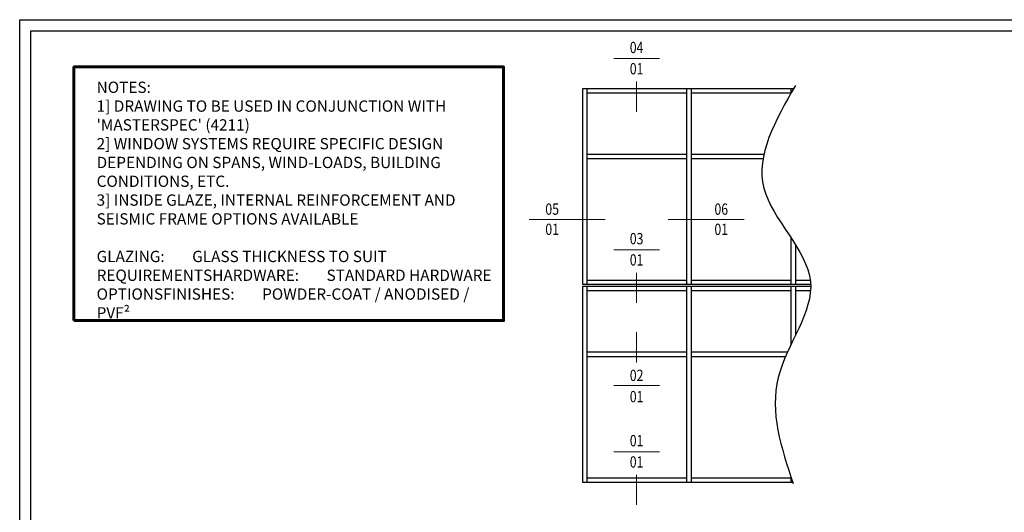
# Model space of a CAD drawing. Extents: x 451 to 3647, y -4884 to -3349.
# Drawn here: x 459 to 896, y -3593 to -3374 of the extents above; entities that cross this region are included whole.
import ezdxf
from ezdxf.enums import TextEntityAlignment as Align

# ---------------------------------------------------------------- set-up
doc = ezdxf.new("R2010")
doc.units = 0
doc.set_wipeout_variables(frame=1)
doc.layers.get('DEFPOINTS').update_dxf_attribs({"color": 5, "linetype": 'CONTINUOUS'})
doc.layers.add('BORDER', color=6, linetype='CONTINUOUS')
doc.layers.add('TCL12 elevation', color=3, linetype='CONTINUOUS')
for name, color, linetype, lineweight in [('TCL00 bold', 4, 'CONTINUOUS', 60), ('TCL02 thin', 1, 'CONTINUOUS', 25), ('TCL06 text', 7, 'CONTINUOUS', 20), ('TCL07 DIM ELE', 7, 'CONTINUOUS', 20)]:
    doc.layers.add(name, color=color, linetype=linetype, lineweight=lineweight)
doc.styles.get("Standard").update_dxf_attribs({"font": 'isocpeur.ttf', "width": 0.8})
doc.styles.add('USER1', font='TXT.SHX')

# ---------------------------------------------------------------- blocks, each defined once
blk = doc.blocks.new('BOARDER - SYSTEM MODEL')
at = {"layer": 'BORDER', "color": 6}
blk.add_lwpolyline([(1191.47, -751.87), (2002.47, -751.87), (2002.47, -1326.87), (1191.47, -1326.87)], close=True, dxfattribs=at)
at = {"layer": 'DEFPOINTS', "color": 0}
blk.add_lwpolyline([(1196.47, -756.87), (1997.47, -756.87), (1997.47, -1321.87), (1196.47, -1321.87)], close=True, dxfattribs=at)
blk = doc.blocks.new('tag below')
at = {"layer": 'TCL07 DIM ELE', "color": 4}
blk.add_lwpolyline([(0, -830), (0, -1484)], dxfattribs=at)
at = {"color": 7}
blk.add_wipeout([(-462, 496), (-544, 397), (-604, 284), (-641, 161), (-654, 33), (-641, -94), (-604, -217), (-544, -330), (-462, -429), (-363, -510), (-250, -571), (-128, -608), (0, -621), (128, -608), (250, -571), (363, -510), (462, -429), (544, -330), (604, -217), (641, -94), (654, 33), (641, 161), (604, 284), (544, 397), (462, 496), (363, 577), (250, 638), (128, 675), (0, 687), (-128, 675), (-250, 638), (-363, 577)], dxfattribs=at).dxf.layer = 'TCL07 DIM ELE'
at = {"layer": 'TCL07 DIM ELE', "color": 7}
blk.add_line((-654, 33), (654, 33), dxfattribs=at)
blk.add_lwpolyline([(0, -830), (0, -621)], dxfattribs=at)
at = {"layer": 'TCL07 DIM ELE', "color": 2, "style": 'USER1'}
for tag, p in [('DET#', (0, 120)), ('SHT#', (0, -341))]:
    blk.add_attdef(tag, text='', height=257, dxfattribs=at).set_placement(p, align=Align.CENTER)
blk = doc.blocks.new('tag left')
at = {"layer": 'TCL07 DIM ELE', "color": 4}
blk.add_lwpolyline([(-863, 33), (-1517, 33)], dxfattribs=at)
at = {"color": 7}
blk.add_wipeout([(-462, 496), (-544, 397), (-604, 284), (-641, 161), (-654, 33), (-641, -94), (-604, -217), (-544, -330), (-462, -429), (-363, -510), (-250, -571), (-128, -608), (0, -621), (128, -608), (250, -571), (363, -510), (462, -429), (544, -330), (604, -217), (641, -94), (654, 33), (641, 161), (604, 284), (544, 397), (462, 496), (363, 577), (250, 638), (128, 675), (0, 687), (-128, 675), (-250, 638), (-363, 577)], dxfattribs=at).dxf.layer = 'TCL07 DIM ELE'
at = {"layer": 'TCL07 DIM ELE', "color": 7}
blk.add_line((654, 33), (-863, 33), dxfattribs=at)
at = {"layer": 'TCL07 DIM ELE', "color": 2, "style": 'USER1'}
for tag, p in [('DET#', (0, 120)), ('SHT#', (0, -341))]:
    blk.add_attdef(tag, text='', height=257, dxfattribs=at).set_placement(p, align=Align.CENTER)
blk = doc.blocks.new('A$C285D3776')
at = {"layer": 'TCL00 bold'}
blk.add_lwpolyline([(77.71, 536.58), (268.39, 536.58), (268.39, 649.07), (77.71, 649.07)], close=True, dxfattribs=at)
at = {"layer": 'TCL02 thin'}
blk.add_spline([(397.91, 640.76), (383.93, 595.34), (404.6, 553.99), (390.33, 511.44), (396.96, 464.36)], degree=3, dxfattribs=at)
at = {"layer": 'TCL12 elevation'}
for p, q in [((305.29, 639.33), (305.29, 552.68)), ((395.91, 639.33), (395.91, 637.26)), ((349.6, 637.43), (305.29, 637.43)), ((395.91, 637.43), (351.6, 637.43)), ((305.29, 610.43), (349.6, 610.43)), ((305.29, 608.39), (349.6, 608.39)), ((351.6, 610.43), (383.98, 610.43)), ((351.6, 608.39), (383.58, 608.39)), ((395.91, 573.4), (395.91, 552.68)), ((397.91, 570.29), (397.91, 552.68)), ((305.29, 554.58), (349.6, 554.58)), ((305.29, 551.68), (305.29, 465.03)), ((349.6, 551.68), (349.6, 465.03)), ((351.6, 554.58), (395.91, 554.58)), ((351.6, 551.68), (351.6, 465.03)), ((395.91, 551.68), (395.91, 525.78)), ((397.91, 554.58), (404.53, 554.58)), ((397.91, 551.68), (397.91, 529.97)), ((349.6, 549.78), (305.29, 549.78)), ((395.91, 549.78), (351.6, 549.78)), ((404.63, 549.78), (397.91, 549.78)), ((305.29, 520.74), (349.6, 520.74)), ((351.6, 522.78), (394.52, 522.78)), ((351.6, 520.74), (393.62, 520.74)), ((351.6, 466.93), (395.91, 466.93)), ((395.91, 467.51), (395.91, 465.03))]:
    blk.add_line(p, q, dxfattribs=at)
blk.add_lwpolyline([(397.09, 639.33), (303.39, 639.33), (303.39, 552.68), (404.7, 552.68)], dxfattribs=at)
at = {"layer": 'TCL06 text', "color": 3}
ref = blk.add_blockref('tag below', (327.44, 477.93), dxfattribs=dict(at, xscale=0.01554001554, yscale=0.01554001554, zscale=0.01554001554))
ref.add_attrib('DET#', '01', dxfattribs={"layer": 'TCL07 DIM ELE', "color": 2, "height": 5, "width": 0.8}).set_placement((327.44, 480.87), align=Align.CENTER)
ref.add_attrib('SHT#', '01', dxfattribs={"layer": 'TCL07 DIM ELE', "color": 2, "height": 5, "width": 0.8}).set_placement((327.44, 471.45), align=Align.CENTER)
at = {"layer": 'TCL06 text', "insert": (87.76, 642.53), "char_height": 5, "width": 171.9285, "attachment_point": 1}
blk.add_mtext("NOTES:\\P1] DRAWING TO BE USED IN CONJUNCTION WITH 'MASTERSPEC' (4211)\\P2] WINDOW SYSTEMS REQUIRE SPECIFIC DESIGN DEPENDING ON SPANS, WIND-LOADS, BUILDING CONDITIONS, ETC.\\P3] INSIDE GLAZE, INTERNAL REINFORCEMENT AND SEISMIC FRAME OPTIONS AVAILABLE\\P\\PGLAZING:^IGLASS THICKNESS TO SUIT REQUIREMENTS\\PHARDWARE:^ISTANDARD HARDWARE OPTIONS\\PFINISHES:^IPOWDER-COAT / ANODISED / PVF²", dxfattribs=at)
at = {"layer": 'TCL12 elevation'}
blk.add_line((305.29, 466.93), (349.6, 466.93), dxfattribs=at)
at = {"layer": 'TCL06 text', "color": 3}
ref = blk.add_blockref('tag below', (327.44, 652.23), dxfattribs=dict(at, xscale=0.01554001554, yscale=0.01554001554, zscale=0.01554001554))
ref.add_attrib('DET#', '04', dxfattribs={"layer": 'TCL07 DIM ELE', "color": 2, "height": 5, "width": 0.8}).set_placement((327.44, 655.18), align=Align.CENTER)
ref.add_attrib('SHT#', '01', dxfattribs={"layer": 'TCL07 DIM ELE', "color": 2, "height": 5, "width": 0.8}).set_placement((327.44, 645.76), align=Align.CENTER)
ref = blk.add_blockref('tag left', (289.97, 580.97), dxfattribs=dict(at, xscale=-0.01554001554, yscale=0.01554001554, zscale=0.01554001554))
ref.add_attrib('DET#', '05', dxfattribs={"layer": 'TCL07 DIM ELE', "color": 2, "height": 5, "width": 0.8}).set_placement((289.97, 581.95), align=Align.BOTTOM_CENTER)
ref.add_attrib('SHT#', '01', dxfattribs={"layer": 'TCL07 DIM ELE', "color": 2, "height": 5, "width": 0.8}).set_placement((289.97, 577.06), align=Align.MIDDLE_CENTER)
ref = blk.add_blockref('tag left', (365.02, 580.97), dxfattribs=dict(at, xscale=0.01554001554, yscale=0.01554001554, zscale=0.01554001554))
ref.add_attrib('DET#', '06', dxfattribs={"layer": 'TCL07 DIM ELE', "color": 2, "height": 5, "width": 0.8}).set_placement((365.02, 581.95), align=Align.BOTTOM_CENTER)
ref.add_attrib('SHT#', '01', dxfattribs={"layer": 'TCL07 DIM ELE', "color": 2, "height": 5, "width": 0.8}).set_placement((365.02, 577.06), align=Align.MIDDLE_CENTER)
ref = blk.add_blockref('tag below', (327.44, 508.34), dxfattribs=dict(at, xscale=-0.01554001554, yscale=0.01554001554, zscale=0.01554001554, rotation=180))
ref.add_attrib('DET#', '01', dxfattribs={"layer": 'TCL07 DIM ELE', "color": 2, "height": 5, "width": 0.8}).set_placement((327.44, 500.4), align=Align.CENTER)
ref.add_attrib('SHT#', '02', dxfattribs={"layer": 'TCL07 DIM ELE', "color": 2, "height": 5, "width": 0.8}).set_placement((327.44, 509.82), align=Align.CENTER)
at = {"layer": 'TCL12 elevation'}
for p, q in [((349.6, 639.33), (349.6, 552.68)), ((351.6, 639.33), (351.6, 552.68)), ((305.29, 522.78), (349.6, 522.78))]:
    blk.add_line(p, q, dxfattribs=at)
blk.add_lwpolyline([(404.71, 551.68), (303.39, 551.68), (303.39, 465.03), (396.74, 465.03)], dxfattribs=at)
at = {"layer": 'TCL06 text', "color": 3}
ref = blk.add_blockref('tag below', (327.44, 567.48), dxfattribs=dict(at, xscale=0.01554001554, yscale=0.01554001554, zscale=0.01554001554))
ref.add_attrib('DET#', '03', dxfattribs={"layer": 'TCL07 DIM ELE', "color": 2, "height": 5, "width": 0.8}).set_placement((327.44, 570.42), align=Align.CENTER)
ref.add_attrib('SHT#', '01', dxfattribs={"layer": 'TCL07 DIM ELE', "color": 2, "height": 5, "width": 0.8}).set_placement((327.44, 561), align=Align.CENTER)

msp = doc.modelspace()

# ---------------------------------------------------------------- block references
at = {"layer": 'TCL02 thin', "color": 0}
msp.add_blockref('BOARDER - SYSTEM MODEL', (-732.27, -2622.6), dxfattribs=at)

# ---------------------------------------------------------------- next in the draw order: block references
at = {"layer": 'TCL02 thin'}
msp.add_blockref('A$C285D3776', (405.59, -4044.45), dxfattribs=at)

doc.saveas('drawing.dxf')
